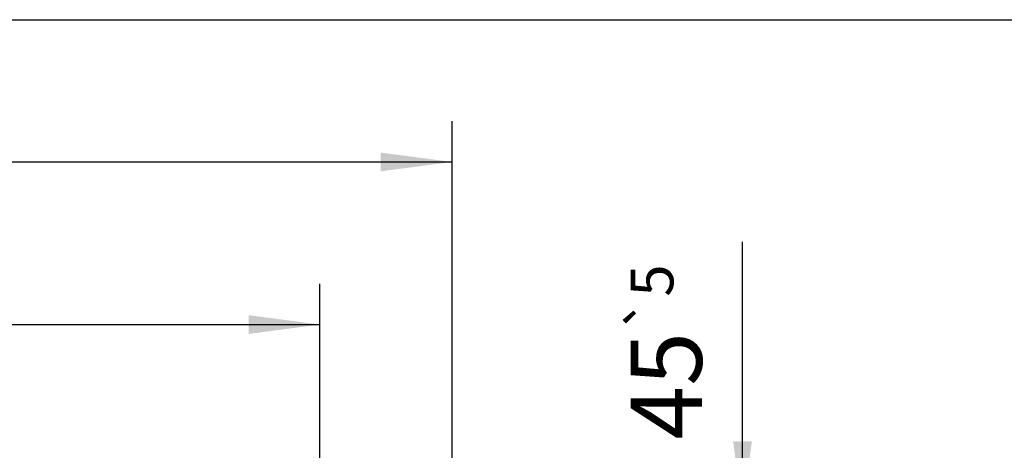
# Model space of a CAD drawing. Units: inches. Extents: x -253 to 157, y -135 to 153.
# Drawn here: x -156 to -107, y 130 to 151 of the extents above; entities that cross this region are included whole.
import ezdxf

# ---------------------------------------------------------------- set-up
doc = ezdxf.new("R2010")
doc.units = ezdxf.units.IN
doc.layers.add('1', color=7, linetype='Continuous')
doc.styles.add('CONVERTER_11', font='txt.shx', dxfattribs={"width": 0.9})
doc.dimstyles.new('ME10_DIM_23', dxfattribs={"dimtxt": 70, "dimasz": 70, "dimexe": 40, "dimexo": 0, "dimgap": 40, "dimtad": 1, "dimdsep": 46, "dimtxsty": 'CONVERTER_11', "dimsah": 1, "dimcen": 0.09, "dimclrd": 3, "dimclre": 3, "dimclrt": 4, "dimadec": 0, "dimazin": 0, "dimtfac": 1, "dimtdec": 4, "dimtix": 1, "dimtmove": 0, "dimatfit": 3, "dimfxl": 1, "dimtolj": 1, "dimtzin": 0, "dimarcsym": 0})
doc.dimstyles.new('ME10_DIM_27', dxfattribs={"dimtxt": 70, "dimasz": 70, "dimexe": 40, "dimexo": 0, "dimgap": 40, "dimtad": 1, "dimdsep": 46, "dimtxsty": 'CONVERTER_11', "dimsah": 1, "dimcen": 0.09, "dimclrd": 3, "dimclre": 3, "dimclrt": 4, "dimadec": 0, "dimazin": 0, "dimtol": 1, "dimtp": 5, "dimtm": 5, "dimtfac": 0.6, "dimtdec": 0, "dimtix": 1, "dimtmove": 0, "dimatfit": 3, "dimfxl": 1, "dimtolj": 1, "dimtzin": 0, "dimarcsym": 0})
doc.dimstyles.new('ME10_DIM_34', dxfattribs={"dimtxt": 70, "dimasz": 70, "dimexe": 40, "dimexo": 0, "dimgap": 40, "dimtad": 1, "dimdsep": 46, "dimtxsty": 'CONVERTER_11', "dimsah": 1, "dimcen": 0.09, "dimclrd": 3, "dimclre": 3, "dimclrt": 4, "dimadec": 0, "dimazin": 0, "dimtfac": 1, "dimtdec": 4, "dimtix": 1, "dimtmove": 0, "dimatfit": 3, "dimfxl": 1, "dimtolj": 1, "dimtzin": 0, "dimarcsym": 0})

# ---------------------------------------------------------------- blocks, each defined once
blk = doc.blocks.new('*D158')
at = {"layer": '1', "color": 3, "linetype": 'Continuous', "transparency": 16777216}
for p, q in [((-4545.71, 2534.18), (-4545.71, 2920)), ((-2685.71, 2523.71), (-2685.71, 2920)), ((-4545.71, 2880), (-2685.71, 2880))]:
    blk.add_line(p, q, dxfattribs=at)
at = {"layer": '1', "color": 3, "transparency": 16777216}
for points in [[(-4475.71, 2889.22), (-4475.71, 2870.78), (-4545.71, 2880)], [(-2755.71, 2870.78), (-2755.71, 2889.22), (-2685.71, 2880)]]:
    blk.add_solid(points, dxfattribs=at)
at = {"layer": '1', "color": 4, "transparency": 16777216, "insert": (-3886.75, 2920), "char_height": 70, "attachment_point": 7, "rotation": 0.00014, "line_spacing_factor": 0.60024, "style": 'CONVERTER_11'}
blk.add_mtext('LL=2*SB-TK-TW', dxfattribs=at)
blk = doc.blocks.new('*D162')
at = {"layer": '1', "color": 3, "linetype": 'Continuous', "transparency": 16777216}
for p, q in [((-2400, 2534.98), (-2400, 2801.3)), ((-2671.1, 2534.98), (-2360, 2534.98)), ((-2400, 2489.98), (-2400, 2534.98)), ((-2685.71, 2489.98), (-2360, 2489.98)), ((-2400, 2349.98), (-2400, 2489.98))]:
    blk.add_line(p, q, dxfattribs=at)
at = {"layer": '1', "color": 3, "transparency": 16777216}
for points in [[(-2409.22, 2604.98), (-2390.78, 2604.98), (-2400, 2534.98)], [(-2390.78, 2419.98), (-2409.22, 2419.98), (-2400, 2489.98)]]:
    blk.add_solid(points, dxfattribs=at)
at = {"layer": '1', "color": 4, "transparency": 16777216, "insert": (-2440, 2606.7), "char_height": 70, "attachment_point": 7, "rotation": 90, "line_spacing_factor": 0.60024, "style": 'CONVERTER_11'}
blk.add_mtext('\\C4;45\\C3;\\H42;{\\Fgdt;`}5', dxfattribs=at)
blk = doc.blocks.new('*D169')
at = {"layer": '1', "color": 3, "linetype": 'Continuous', "transparency": 16777216}
for p, q in [((-3555.71, 2516.98), (-3555.71, 2760)), ((-2815.71, 2516.98), (-2815.71, 2760)), ((-3555.71, 2720), (-2815.71, 2720))]:
    blk.add_line(p, q, dxfattribs=at)
at = {"layer": '1', "color": 3, "transparency": 16777216}
for points in [[(-3485.71, 2729.22), (-3485.71, 2710.78), (-3555.71, 2720)], [(-2885.71, 2710.78), (-2885.71, 2729.22), (-2815.71, 2720)]]:
    blk.add_solid(points, dxfattribs=at)
at = {"layer": '1', "color": 4, "transparency": 16777216, "insert": (-3213.71, 2760), "char_height": 70, "attachment_point": 7, "rotation": 0.00014, "line_spacing_factor": 0.60024, "style": 'CONVERTER_11'}
blk.add_mtext('A', dxfattribs=at)
blk = doc.blocks.new('Paste5__140', base_point=(-48, 8))
at = {"color": 2, "linetype": 'Continuous'}
blk.add_line((-238, 151), (157, 151), dxfattribs=at)
blk = doc.blocks.new('Front51__37', base_point=(-2464.381, 1556.624))
at = {"layer": '1'}
for base, p1, p2, text, dimstyle, picture, middle in [((-4545.705, 2880), (-2685.705, 2523.71), (-4545.705, 2534.178), 'LL=2*SB-TK-TW', 'ME10_DIM_23', '*D158', (-3472, 2955)), ((-3555.705, 2720), (-2815.705, 2516.978), (-3555.705, 2516.978), 'A', 'ME10_DIM_34', '*D169', (-3185.705, 2795))]:
    dim = blk.add_linear_dim(base=base, p1=p1, p2=p2, text=text, dimstyle=dimstyle, dxfattribs=at)
    dim.commit()
    dim.dimension.update_dxf_attribs({"geometry": picture, "text_midpoint": middle, "text_rotation": 0.000139})
dim = blk.add_linear_dim(base=(-2400, 2489.978), p1=(-2671.104, 2534.978), p2=(-2685.705, 2489.978), angle=90, dimstyle='ME10_DIM_27', dxfattribs=at)
dim.commit()
dim.dimension.update_dxf_attribs({"geometry": '*D162', "text_midpoint": (-2475, 2704), "text_rotation": 90})

msp = doc.modelspace()

# ---------------------------------------------------------------- block references
msp.add_blockref('Paste5__140', (-48, 8))
at = {"xscale": 0.05, "yscale": 0.05, "zscale": 0.05}
msp.add_blockref('Front51__37', (-123.219, 77.831), dxfattribs=at)

doc.saveas('drawing.dxf')
